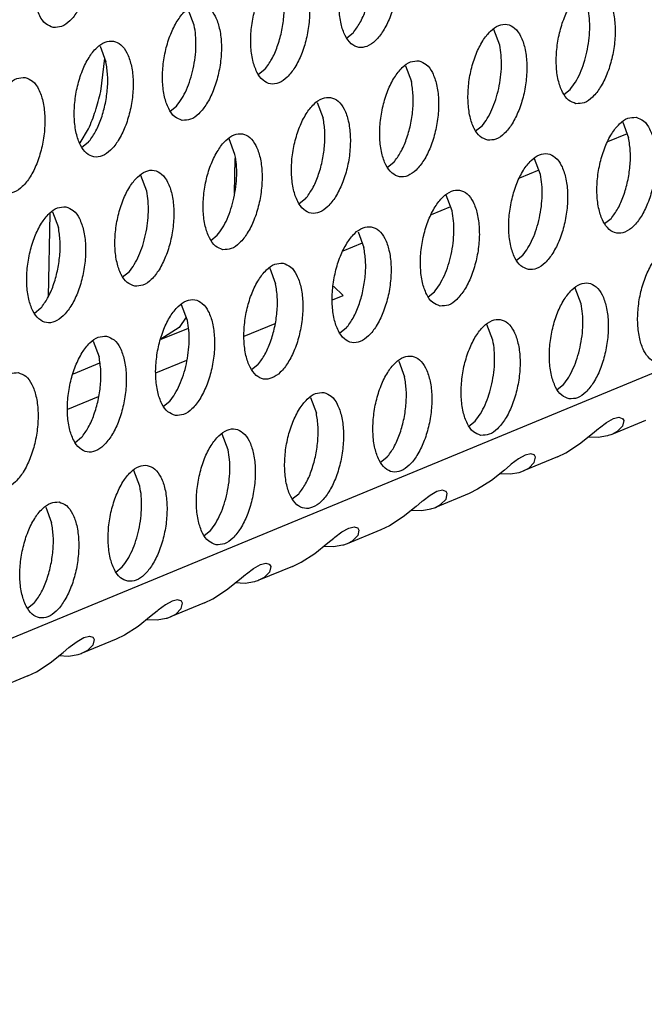
# Model space of a CAD drawing. Units: millimetres. Extents: x 31 to 625, y -33 to 387.
# Drawn here: x 471 to 475, y 85 to 90 of the extents above; entities that cross this region are included whole.
import ezdxf

# ---------------------------------------------------------------- set-up
doc = ezdxf.new("R2010")
doc.units = ezdxf.units.MM

# ---------------------------------------------------------------- blocks, each defined once
blk = doc.blocks.new('standkonsole_vkl_wandstehend_rechts_02_02_02_02__55', base_point=(2674.211, 522.141))
at = {"color": 1, "linetype": 'Continuous'}
for p, q in [((2829.416, 538.897), (2829.553, 540.03)), ((2828.717, 537.148), (2829.004, 537.623)), ((2833.973, 535.423), (2834, 536.612)), ((2827.687, 534.73), (2827.622, 531.921)), ((2832.33, 531.209), (2832.086, 530.856)), ((2832.392, 530.83), (2831.465, 530.447)), ((2832.086, 530.856), (2831.469, 530.459)), ((2829.381, 529.645), (2828.482, 529.273))]:
    blk.add_line(p, q, dxfattribs=at)
blk.add_spline([(2829.004, 537.624), (2829.237, 538.235), (2829.416, 538.897)], degree=3, dxfattribs=at)
blk = doc.blocks.new('ansaugblende_lochung_rv4_6_bg63_wandstehend__63', base_point=(2314.992, 313.515))
at = {"color": 1, "linetype": 'Continuous'}
for p, q in [((2921.048, 559.417), (2332.907, 316.218)), ((2832.602, 541.158), (2832.4, 541.692)), ((2838.013, 540.891), (2837.794, 540.718)), ((2843.006, 540.481), (2842.805, 541.015)), ((2829.395, 540.449), (2829.596, 539.915)), ((2839.799, 539.772), (2840, 539.238)), ((2835.007, 539.648), (2834.788, 539.475)), ((2845.192, 538.798), (2845.411, 538.971)), ((2831.782, 538.233), (2832.001, 538.405)), ((2836.793, 538.529), (2836.994, 537.995)), ((2842.187, 537.555), (2842.405, 537.728)), ((2847.197, 537.852), (2847.398, 537.318)), ((2847.344, 537.461), (2846.682, 537.187)), ((2828.995, 537.162), (2828.776, 536.99)), ((2833.988, 536.752), (2833.787, 537.286)), ((2839.399, 536.485), (2839.181, 536.313)), ((2844.393, 536.075), (2844.192, 536.609)), ((2830.983, 535.509), (2830.781, 536.043)), ((2844.339, 536.218), (2843.676, 535.944)), ((2841.387, 534.832), (2841.186, 535.366)), ((2836.394, 535.242), (2836.175, 535.07)), ((2827.776, 534.8), (2827.977, 534.266)), ((2841.333, 534.975), (2840.67, 534.701)), ((2846.798, 534.565), (2846.579, 534.393)), ((2833.169, 533.827), (2833.388, 534)), ((2838.18, 534.123), (2838.381, 533.589)), ((2838.327, 533.733), (2837.664, 533.459)), ((2843.573, 533.15), (2843.792, 533.322)), ((2830.163, 532.584), (2830.382, 532.757)), ((2835.174, 532.88), (2835.375, 532.346)), ((2837.671, 531.953), (2837.345, 532.269)), ((2840.568, 531.907), (2840.786, 532.08)), ((2845.779, 531.669), (2845.578, 532.203)), ((2832.369, 531.103), (2832.168, 531.637)), ((2837.31, 531.804), (2837.671, 531.953)), ((2827.376, 531.514), (2827.157, 531.341)), ((2834.304, 530.561), (2835.357, 530.996)), ((2837.78, 530.837), (2837.562, 530.664)), ((2842.774, 530.426), (2842.572, 530.96)), ((2829.162, 530.394), (2829.363, 529.86)), ((2831.298, 529.318), (2832.351, 529.753)), ((2839.567, 529.717), (2839.768, 529.183)), ((2834.774, 529.594), (2834.556, 529.421)), ((2844.96, 528.744), (2845.179, 528.917)), ((2828.292, 528.075), (2829.345, 528.51)), ((2831.55, 528.178), (2831.769, 528.351)), ((2836.561, 528.474), (2836.762, 527.94)), ((2841.954, 527.501), (2842.173, 527.674)), ((2846.408, 527.445), (2846.647, 527.626)), ((2846.647, 527.626), (2846.881, 527.758)), ((2847.977, 527.696), (2846.826, 527.22)), ((2846.881, 527.758), (2847.067, 527.8)), ((2847.067, 527.8), (2847.18, 527.765)), ((2847.18, 527.765), (2847.187, 527.759)), ((2847.187, 527.759), (2847.187, 527.759)), ((2847.187, 527.759), (2847.192, 527.755)), ((2847.187, 527.759), (2847.187, 527.759)), ((2847.23, 527.687), (2847.189, 527.499)), ((2847.192, 527.755), (2847.23, 527.687)), ((2846.17, 527.248), (2846.371, 527.415)), ((2846.371, 527.415), (2846.408, 527.445)), ((2847.002, 527.313), (2846.826, 527.22)), ((2847.189, 527.499), (2847.002, 527.313)), ((2828.763, 527.108), (2828.544, 526.935)), ((2833.756, 526.697), (2833.555, 527.231)), ((2845.727, 526.895), (2846.17, 527.248)), ((2846.365, 527.116), (2846.02, 527.128)), ((2846.676, 527.169), (2846.365, 527.116)), ((2846.704, 527.177), (2846.676, 527.169)), ((2846.792, 527.206), (2846.704, 527.177)), ((2846.826, 527.22), (2846.792, 527.206)), ((2845.261, 526.593), (2845.727, 526.895)), ((2839.167, 526.431), (2838.948, 526.258)), ((2843.642, 526.383), (2843.402, 526.202)), ((2843.876, 526.515), (2843.642, 526.383)), ((2844.971, 526.453), (2843.82, 525.977)), ((2844.062, 526.557), (2843.876, 526.515)), ((2844.175, 526.522), (2844.062, 526.557)), ((2844.181, 526.516), (2844.175, 526.522)), ((2844.181, 526.516), (2844.181, 526.516)), ((2844.181, 526.516), (2844.181, 526.516)), ((2844.186, 526.512), (2844.181, 526.516)), ((2844.183, 526.256), (2844.224, 526.444)), ((2844.224, 526.444), (2844.186, 526.512)), ((2844.971, 526.453), (2845.261, 526.593)), ((2830.75, 525.454), (2830.549, 525.988)), ((2843.164, 526.005), (2842.722, 525.652)), ((2843.365, 526.172), (2843.164, 526.005)), ((2843.402, 526.202), (2843.365, 526.172)), ((2843.671, 525.926), (2843.699, 525.934)), ((2843.699, 525.934), (2843.786, 525.963)), ((2843.786, 525.963), (2843.82, 525.977)), ((2843.82, 525.977), (2843.996, 526.07)), ((2843.996, 526.07), (2844.183, 526.256)), ((2842.722, 525.652), (2842.255, 525.35)), ((2843.014, 525.885), (2843.359, 525.873)), ((2843.359, 525.873), (2843.671, 525.926)), ((2840.87, 525.272), (2840.636, 525.14)), ((2841.056, 525.314), (2840.87, 525.272)), ((2841.169, 525.279), (2841.056, 525.314)), ((2841.175, 525.274), (2841.169, 525.279)), ((2841.175, 525.273), (2841.175, 525.274)), ((2841.175, 525.273), (2841.175, 525.274)), ((2841.18, 525.269), (2841.175, 525.273)), ((2841.219, 525.201), (2841.18, 525.269)), ((2842.255, 525.35), (2841.966, 525.21)), ((2836.161, 525.188), (2835.943, 525.015)), ((2840.359, 524.929), (2840.158, 524.763)), ((2840.396, 524.959), (2840.359, 524.929)), ((2840.636, 525.14), (2840.396, 524.959)), ((2841.966, 525.21), (2840.815, 524.734)), ((2840.991, 524.827), (2841.178, 525.013)), ((2841.178, 525.013), (2841.219, 525.201)), ((2827.543, 524.745), (2827.744, 524.211)), ((2840.158, 524.763), (2839.716, 524.409)), ((2840.008, 524.643), (2840.353, 524.63)), ((2840.353, 524.63), (2840.665, 524.683)), ((2840.665, 524.683), (2840.693, 524.691)), ((2840.693, 524.691), (2840.78, 524.72)), ((2840.78, 524.72), (2840.815, 524.734)), ((2840.815, 524.734), (2840.991, 524.827)), ((2839.716, 524.409), (2839.25, 524.107)), ((2832.937, 523.772), (2833.155, 523.945)), ((2837.63, 523.897), (2837.864, 524.029)), ((2838.96, 523.967), (2837.809, 523.491)), ((2837.864, 524.029), (2838.05, 524.071)), ((2838.05, 524.071), (2838.163, 524.036)), ((2838.163, 524.036), (2838.169, 524.031)), ((2838.169, 524.031), (2838.169, 524.03)), ((2838.169, 524.031), (2838.169, 524.03)), ((2838.169, 524.03), (2838.174, 524.026)), ((2838.213, 523.958), (2838.172, 523.77)), ((2838.174, 524.026), (2838.213, 523.958)), ((2839.25, 524.107), (2838.96, 523.967)), ((2837.152, 523.52), (2837.353, 523.686)), ((2837.353, 523.686), (2837.39, 523.716)), ((2837.39, 523.716), (2837.63, 523.897)), ((2838.172, 523.77), (2837.985, 523.584)), ((2836.71, 523.166), (2837.152, 523.52)), ((2837.347, 523.387), (2837.002, 523.4)), ((2837.659, 523.44), (2837.347, 523.387)), ((2837.687, 523.448), (2837.659, 523.44)), ((2837.774, 523.477), (2837.687, 523.448)), ((2837.809, 523.491), (2837.774, 523.477)), ((2837.985, 523.584), (2837.809, 523.491)), ((2836.244, 522.864), (2836.71, 523.166)), ((2829.931, 522.529), (2830.15, 522.702)), ((2834.384, 522.474), (2834.624, 522.654)), ((2834.624, 522.654), (2834.858, 522.786)), ((2835.954, 522.724), (2834.803, 522.248)), ((2834.858, 522.786), (2835.044, 522.828)), ((2835.044, 522.828), (2835.157, 522.793)), ((2835.157, 522.793), (2835.163, 522.788)), ((2835.163, 522.788), (2835.164, 522.788)), ((2835.163, 522.788), (2835.164, 522.788)), ((2835.164, 522.788), (2835.169, 522.783)), ((2835.207, 522.715), (2835.166, 522.528)), ((2835.169, 522.783), (2835.207, 522.715)), ((2835.954, 522.724), (2836.244, 522.864)), ((2833.704, 521.923), (2834.147, 522.277)), ((2834.147, 522.277), (2834.347, 522.443)), ((2834.347, 522.443), (2834.384, 522.474)), ((2834.803, 522.248), (2834.769, 522.235)), ((2834.979, 522.341), (2834.803, 522.248)), ((2835.166, 522.528), (2834.979, 522.341)), ((2833.238, 521.621), (2833.704, 521.923)), ((2834.341, 522.144), (2833.996, 522.157)), ((2834.653, 522.197), (2834.341, 522.144)), ((2834.681, 522.205), (2834.653, 522.197)), ((2834.769, 522.235), (2834.681, 522.205)), ((2832.038, 521.585), (2831.852, 521.543)), ((2832.151, 521.55), (2832.038, 521.585)), ((2832.948, 521.481), (2833.238, 521.621)), ((2827.144, 521.459), (2826.925, 521.286)), ((2831.618, 521.411), (2831.378, 521.231)), ((2831.852, 521.543), (2831.618, 521.411)), ((2832.948, 521.481), (2831.797, 521.005)), ((2831.973, 521.098), (2832.16, 521.285)), ((2832.158, 521.545), (2832.151, 521.55)), ((2832.158, 521.545), (2832.158, 521.545)), ((2832.158, 521.545), (2832.158, 521.545)), ((2832.163, 521.54), (2832.158, 521.545)), ((2832.16, 521.285), (2832.201, 521.472)), ((2832.201, 521.472), (2832.163, 521.54)), ((2831.141, 521.034), (2830.698, 520.68)), ((2830.991, 520.914), (2831.336, 520.901)), ((2831.341, 521.201), (2831.141, 521.034)), ((2831.336, 520.901), (2831.647, 520.954)), ((2831.378, 521.231), (2831.341, 521.201)), ((2831.647, 520.954), (2831.675, 520.962)), ((2831.675, 520.962), (2831.763, 520.992)), ((2831.763, 520.992), (2831.797, 521.005)), ((2831.797, 521.005), (2831.973, 521.098)), ((2830.698, 520.68), (2830.232, 520.378)), ((2828.612, 520.168), (2828.846, 520.3)), ((2829.942, 520.238), (2828.791, 519.762)), ((2828.846, 520.3), (2829.032, 520.342)), ((2829.032, 520.342), (2829.145, 520.307)), ((2829.145, 520.307), (2829.152, 520.302)), ((2829.152, 520.302), (2829.152, 520.302)), ((2829.152, 520.302), (2829.157, 520.297)), ((2829.152, 520.302), (2829.152, 520.302)), ((2829.157, 520.297), (2829.195, 520.229)), ((2830.232, 520.378), (2829.942, 520.238)), ((2828.135, 519.791), (2828.336, 519.958)), ((2828.336, 519.958), (2828.373, 519.988)), ((2828.373, 519.988), (2828.612, 520.168)), ((2829.154, 520.042), (2828.967, 519.855)), ((2829.195, 520.229), (2829.154, 520.042)), ((2827.692, 519.437), (2828.135, 519.791)), ((2828.33, 519.658), (2827.985, 519.671)), ((2828.641, 519.711), (2828.33, 519.658)), ((2828.669, 519.719), (2828.641, 519.711)), ((2828.757, 519.749), (2828.669, 519.719)), ((2828.791, 519.762), (2828.757, 519.749)), ((2828.967, 519.855), (2828.791, 519.762)), ((2827.226, 519.135), (2827.692, 519.437)), ((2826.936, 518.995), (2825.785, 518.519)), ((2826.936, 518.995), (2827.226, 519.135))]:
    blk.add_line(p, q, dxfattribs=at)
for points in [[(2827.801, 541.08), (2828.081, 541.115), (2828.365, 541.307), (2828.631, 541.641), (2828.855, 542.089), (2829.022, 542.615), (2829.116, 543.176), (2829.13, 543.728), (2829.063, 544.224), (2828.921, 544.626), (2828.715, 544.9), (2828.462, 545.025), (2828.182, 544.99), (2827.897, 544.798), (2827.632, 544.464), (2827.407, 544.016), (2827.241, 543.49), (2827.147, 542.929), (2827.133, 542.377), (2827.199, 541.881), (2827.341, 541.479), (2827.548, 541.205), (2827.801, 541.08)], [(2838.866, 544.348), (2838.586, 544.313), (2838.302, 544.121), (2838.036, 543.787), (2837.812, 543.339), (2837.645, 542.813), (2837.551, 542.252), (2837.537, 541.7), (2837.604, 541.204), (2837.746, 540.802), (2837.952, 540.528), (2838.205, 540.403), (2838.485, 540.438), (2838.77, 540.63), (2839.035, 540.964), (2839.26, 541.412), (2839.426, 541.938), (2839.52, 542.499), (2839.534, 543.051), (2839.468, 543.547), (2839.326, 543.949), (2839.12, 544.223), (2838.866, 544.348)], [(2838.013, 540.891), (2838.245, 541.237), (2838.438, 541.671), (2838.579, 542.163), (2838.658, 542.679), (2838.67, 543.184), (2838.613, 543.644)], [(2835.86, 543.105), (2835.58, 543.07), (2835.296, 542.878), (2835.031, 542.544), (2834.806, 542.096), (2834.64, 541.57), (2834.545, 541.009), (2834.531, 540.457), (2834.598, 539.961), (2834.74, 539.559), (2834.946, 539.285), (2835.199, 539.16), (2835.48, 539.195), (2835.764, 539.387), (2836.029, 539.721), (2836.254, 540.169), (2836.42, 540.695), (2836.514, 541.256), (2836.528, 541.808), (2836.462, 542.304), (2836.32, 542.706), (2836.114, 542.98), (2835.86, 543.105)], [(2835.007, 539.648), (2835.239, 539.995), (2835.432, 540.428), (2835.573, 540.92), (2835.652, 541.436), (2835.664, 541.941), (2835.607, 542.401)], [(2845.604, 538.483), (2845.884, 538.518), (2846.168, 538.71), (2846.433, 539.044), (2846.658, 539.492), (2846.824, 540.018), (2846.918, 540.579), (2846.933, 541.131), (2846.866, 541.627), (2846.724, 542.029), (2846.518, 542.303), (2846.265, 542.428), (2845.984, 542.393), (2845.7, 542.201), (2845.435, 541.867), (2845.21, 541.419), (2845.044, 540.893), (2844.95, 540.332), (2844.935, 539.78), (2845.002, 539.284), (2845.144, 538.882), (2845.35, 538.608), (2845.604, 538.483)], [(2832.194, 537.917), (2832.474, 537.952), (2832.758, 538.144), (2833.023, 538.478), (2833.248, 538.926), (2833.414, 539.452), (2833.508, 540.013), (2833.523, 540.565), (2833.456, 541.061), (2833.314, 541.463), (2833.108, 541.738), (2832.854, 541.862), (2832.574, 541.827), (2832.29, 541.635), (2832.025, 541.301), (2831.8, 540.853), (2831.634, 540.327), (2831.54, 539.766), (2831.525, 539.215), (2831.592, 538.718), (2831.734, 538.316), (2831.94, 538.042), (2832.194, 537.917)], [(2845.977, 540.243), (2846.043, 540.629), (2846.071, 541.015), (2846.06, 541.384), (2846.012, 541.724)], [(2832.567, 539.677), (2832.633, 540.063), (2832.661, 540.449), (2832.65, 540.818), (2832.602, 541.158)], [(2842.598, 537.24), (2842.878, 537.275), (2843.162, 537.467), (2843.427, 537.801), (2843.652, 538.249), (2843.819, 538.775), (2843.913, 539.336), (2843.927, 539.888), (2843.86, 540.384), (2843.718, 540.786), (2843.512, 541.06), (2843.259, 541.185), (2842.979, 541.15), (2842.694, 540.958), (2842.429, 540.624), (2842.204, 540.176), (2842.038, 539.65), (2841.944, 539.089), (2841.93, 538.537), (2841.996, 538.041), (2842.138, 537.639), (2842.344, 537.365), (2842.598, 537.24)], [(2829.849, 540.619), (2829.568, 540.584), (2829.284, 540.392), (2829.019, 540.058), (2828.794, 539.61), (2828.628, 539.084), (2828.534, 538.523), (2828.52, 537.972), (2828.586, 537.475), (2828.728, 537.073), (2828.934, 536.799), (2829.188, 536.674), (2829.468, 536.709), (2829.752, 536.902), (2830.017, 537.235), (2830.242, 537.683), (2830.408, 538.209), (2830.502, 538.77), (2830.517, 539.322), (2830.45, 539.819), (2830.308, 540.22), (2830.102, 540.495), (2829.849, 540.619)], [(2842.972, 539), (2843.037, 539.386), (2843.065, 539.772), (2843.054, 540.141), (2843.006, 540.481)], [(2845.411, 538.971), (2845.588, 539.222), (2845.746, 539.525), (2845.877, 539.87), (2845.977, 540.243)], [(2828.995, 537.162), (2829.227, 537.509), (2829.421, 537.942), (2829.562, 538.434), (2829.641, 538.95), (2829.652, 539.455), (2829.596, 539.915)], [(2840.253, 539.942), (2839.973, 539.907), (2839.688, 539.715), (2839.423, 539.381), (2839.198, 538.933), (2839.032, 538.407), (2838.938, 537.846), (2838.924, 537.295), (2838.99, 536.798), (2839.132, 536.396), (2839.339, 536.122), (2839.592, 535.997), (2839.872, 536.032), (2840.156, 536.224), (2840.422, 536.558), (2840.646, 537.006), (2840.813, 537.532), (2840.907, 538.093), (2840.921, 538.645), (2840.854, 539.141), (2840.712, 539.543), (2840.506, 539.818), (2840.253, 539.942)], [(2826.843, 539.376), (2826.563, 539.341), (2826.278, 539.149), (2826.013, 538.815), (2825.788, 538.367), (2825.622, 537.842), (2825.528, 537.28), (2825.514, 536.729), (2825.58, 536.232), (2825.722, 535.83), (2825.928, 535.556), (2826.182, 535.431), (2826.462, 535.466), (2826.746, 535.659), (2827.012, 535.992), (2827.236, 536.44), (2827.403, 536.966), (2827.497, 537.527), (2827.511, 538.079), (2827.444, 538.576), (2827.302, 538.977), (2827.096, 539.252), (2826.843, 539.376)], [(2832.001, 538.405), (2832.178, 538.656), (2832.336, 538.959), (2832.467, 539.304), (2832.567, 539.677)], [(2839.399, 536.485), (2839.632, 536.832), (2839.825, 537.265), (2839.966, 537.757), (2840.045, 538.273), (2840.056, 538.778), (2840, 539.238)], [(2837.247, 538.699), (2836.967, 538.664), (2836.683, 538.472), (2836.417, 538.138), (2836.193, 537.69), (2836.026, 537.164), (2835.932, 536.603), (2835.918, 536.052), (2835.985, 535.555), (2836.127, 535.153), (2836.333, 534.879), (2836.586, 534.754), (2836.866, 534.789), (2837.151, 534.982), (2837.416, 535.315), (2837.641, 535.763), (2837.807, 536.289), (2837.901, 536.85), (2837.915, 537.402), (2837.849, 537.899), (2837.707, 538.3), (2837.5, 538.575), (2837.247, 538.699)], [(2842.405, 537.728), (2842.583, 537.979), (2842.74, 538.282), (2842.871, 538.627), (2842.972, 539)], [(2847.651, 538.022), (2847.371, 537.987), (2847.087, 537.795), (2846.822, 537.461), (2846.597, 537.013), (2846.431, 536.487), (2846.337, 535.926), (2846.322, 535.375), (2846.389, 534.878), (2846.531, 534.476), (2846.737, 534.202), (2846.99, 534.077), (2847.271, 534.112), (2847.555, 534.304), (2847.82, 534.638), (2848.045, 535.086), (2848.211, 535.612), (2848.305, 536.173), (2848.319, 536.725), (2848.253, 537.221), (2848.111, 537.623), (2847.905, 537.898), (2847.651, 538.022)], [(2836.394, 535.242), (2836.626, 535.589), (2836.819, 536.022), (2836.96, 536.514), (2837.039, 537.03), (2837.051, 537.535), (2836.994, 537.995)], [(2833.58, 533.511), (2833.86, 533.546), (2834.145, 533.739), (2834.41, 534.072), (2834.635, 534.52), (2834.801, 535.046), (2834.895, 535.607), (2834.909, 536.159), (2834.843, 536.656), (2834.701, 537.057), (2834.495, 537.332), (2834.241, 537.456), (2833.961, 537.421), (2833.677, 537.229), (2833.412, 536.895), (2833.187, 536.447), (2833.02, 535.922), (2832.926, 535.36), (2832.912, 534.809), (2832.979, 534.312), (2833.121, 533.91), (2833.327, 533.636), (2833.58, 533.511)], [(2846.798, 534.565), (2847.03, 534.912), (2847.223, 535.345), (2847.364, 535.837), (2847.443, 536.353), (2847.455, 536.858), (2847.398, 537.318)], [(2833.954, 535.271), (2834.02, 535.658), (2834.048, 536.043), (2834.037, 536.413), (2833.988, 536.752)], [(2843.985, 532.834), (2844.265, 532.869), (2844.549, 533.062), (2844.814, 533.395), (2845.039, 533.843), (2845.205, 534.369), (2845.299, 534.93), (2845.314, 535.482), (2845.247, 535.978), (2845.105, 536.38), (2844.899, 536.655), (2844.645, 536.779), (2844.365, 536.744), (2844.081, 536.552), (2843.816, 536.218), (2843.591, 535.77), (2843.425, 535.244), (2843.331, 534.683), (2843.316, 534.132), (2843.383, 533.635), (2843.525, 533.233), (2843.731, 532.959), (2843.985, 532.834)], [(2830.574, 532.268), (2830.855, 532.304), (2831.139, 532.496), (2831.404, 532.829), (2831.629, 533.277), (2831.795, 533.803), (2831.889, 534.365), (2831.904, 534.916), (2831.837, 535.413), (2831.695, 535.814), (2831.489, 536.089), (2831.235, 536.213), (2830.955, 536.178), (2830.671, 535.986), (2830.406, 535.652), (2830.181, 535.205), (2830.015, 534.679), (2829.921, 534.117), (2829.906, 533.566), (2829.973, 533.069), (2830.115, 532.667), (2830.321, 532.393), (2830.574, 532.268)], [(2844.358, 534.594), (2844.424, 534.98), (2844.452, 535.366), (2844.441, 535.735), (2844.393, 536.075)], [(2830.948, 534.028), (2831.014, 534.415), (2831.042, 534.8), (2831.031, 535.17), (2830.983, 535.509)], [(2840.979, 531.591), (2841.259, 531.626), (2841.543, 531.819), (2841.808, 532.152), (2842.033, 532.6), (2842.199, 533.126), (2842.294, 533.687), (2842.308, 534.239), (2842.241, 534.736), (2842.099, 535.137), (2841.893, 535.412), (2841.64, 535.536), (2841.359, 535.501), (2841.075, 535.309), (2840.81, 534.975), (2840.585, 534.527), (2840.419, 534.001), (2840.325, 533.44), (2840.311, 532.889), (2840.377, 532.392), (2840.519, 531.99), (2840.725, 531.716), (2840.979, 531.591)], [(2833.388, 534), (2833.565, 534.25), (2833.722, 534.553), (2833.854, 534.898), (2833.954, 535.271)], [(2828.23, 534.97), (2827.949, 534.935), (2827.665, 534.743), (2827.4, 534.41), (2827.175, 533.962), (2827.009, 533.436), (2826.915, 532.874), (2826.9, 532.323), (2826.967, 531.826), (2827.109, 531.424), (2827.315, 531.15), (2827.569, 531.025), (2827.849, 531.061), (2828.133, 531.253), (2828.398, 531.586), (2828.623, 532.034), (2828.789, 532.56), (2828.883, 533.122), (2828.898, 533.673), (2828.831, 534.17), (2828.689, 534.572), (2828.483, 534.846), (2828.23, 534.97)], [(2841.353, 533.351), (2841.418, 533.738), (2841.446, 534.123), (2841.435, 534.493), (2841.387, 534.832)], [(2843.792, 533.322), (2843.969, 533.573), (2844.127, 533.876), (2844.258, 534.221), (2844.358, 534.594)], [(2827.376, 531.514), (2827.608, 531.86), (2827.802, 532.294), (2827.942, 532.785), (2828.021, 533.301), (2828.033, 533.806), (2827.977, 534.266)], [(2830.382, 532.757), (2830.559, 533.007), (2830.717, 533.31), (2830.848, 533.655), (2830.948, 534.028)], [(2838.634, 534.293), (2838.354, 534.258), (2838.069, 534.066), (2837.804, 533.732), (2837.579, 533.285), (2837.413, 532.759), (2837.319, 532.197), (2837.305, 531.646), (2837.371, 531.149), (2837.513, 530.747), (2837.719, 530.473), (2837.973, 530.348), (2838.253, 530.384), (2838.537, 530.576), (2838.803, 530.909), (2839.027, 531.357), (2839.194, 531.883), (2839.288, 532.445), (2839.302, 532.996), (2839.235, 533.493), (2839.093, 533.894), (2838.887, 534.169), (2838.634, 534.293)], [(2837.78, 530.837), (2838.013, 531.183), (2838.206, 531.616), (2838.347, 532.108), (2838.426, 532.624), (2838.437, 533.129), (2838.381, 533.589)], [(2840.786, 532.08), (2840.963, 532.33), (2841.121, 532.633), (2841.252, 532.978), (2841.353, 533.351)], [(2849.038, 533.616), (2848.758, 533.581), (2848.474, 533.389), (2848.208, 533.055), (2847.984, 532.607), (2847.817, 532.081), (2847.723, 531.52), (2847.709, 530.969), (2847.776, 530.472), (2847.918, 530.07), (2848.124, 529.796), (2848.377, 529.671), (2848.657, 529.706), (2848.942, 529.899), (2849.207, 530.232), (2849.432, 530.68), (2849.598, 531.206), (2849.692, 531.767), (2849.706, 532.319), (2849.64, 532.816), (2849.498, 533.217), (2849.291, 533.492), (2849.038, 533.616)], [(2835.628, 533.05), (2835.348, 533.015), (2835.064, 532.823), (2834.798, 532.489), (2834.573, 532.042), (2834.407, 531.516), (2834.313, 530.954), (2834.299, 530.403), (2834.365, 529.906), (2834.508, 529.504), (2834.714, 529.23), (2834.967, 529.105), (2835.247, 529.141), (2835.531, 529.333), (2835.797, 529.666), (2836.022, 530.114), (2836.188, 530.64), (2836.282, 531.202), (2836.296, 531.753), (2836.23, 532.25), (2836.087, 532.651), (2835.881, 532.926), (2835.628, 533.05)], [(2834.774, 529.594), (2835.007, 529.94), (2835.2, 530.374), (2835.341, 530.865), (2835.42, 531.381), (2835.432, 531.886), (2835.375, 532.346)], [(2845.371, 528.428), (2845.651, 528.464), (2845.936, 528.656), (2846.201, 528.989), (2846.426, 529.437), (2846.592, 529.963), (2846.686, 530.524), (2846.7, 531.076), (2846.634, 531.573), (2846.492, 531.974), (2846.286, 532.249), (2846.032, 532.373), (2845.752, 532.338), (2845.468, 532.146), (2845.203, 531.812), (2844.978, 531.365), (2844.812, 530.839), (2844.717, 530.277), (2844.703, 529.726), (2844.77, 529.229), (2844.912, 528.827), (2845.118, 528.553), (2845.371, 528.428)], [(2831.961, 527.862), (2832.241, 527.898), (2832.526, 528.09), (2832.791, 528.423), (2833.016, 528.871), (2833.182, 529.397), (2833.276, 529.959), (2833.29, 530.51), (2833.224, 531.007), (2833.082, 531.409), (2832.876, 531.683), (2832.622, 531.807), (2832.342, 531.772), (2832.058, 531.58), (2831.792, 531.247), (2831.568, 530.799), (2831.401, 530.273), (2831.307, 529.711), (2831.293, 529.16), (2831.36, 528.663), (2831.502, 528.261), (2831.708, 527.987), (2831.961, 527.862)], [(2845.745, 530.188), (2845.811, 530.575), (2845.839, 530.96), (2845.828, 531.33), (2845.779, 531.669)], [(2832.335, 529.622), (2832.4, 530.009), (2832.428, 530.394), (2832.418, 530.764), (2832.369, 531.103)], [(2842.365, 527.185), (2842.646, 527.221), (2842.93, 527.413), (2843.195, 527.746), (2843.42, 528.194), (2843.586, 528.72), (2843.68, 529.282), (2843.695, 529.833), (2843.628, 530.33), (2843.486, 530.731), (2843.28, 531.006), (2843.026, 531.13), (2842.746, 531.095), (2842.462, 530.903), (2842.197, 530.569), (2841.972, 530.122), (2841.806, 529.596), (2841.712, 529.034), (2841.697, 528.483), (2841.764, 527.986), (2841.906, 527.584), (2842.112, 527.31), (2842.365, 527.185)], [(2829.616, 530.565), (2829.336, 530.529), (2829.052, 530.337), (2828.787, 530.004), (2828.562, 529.556), (2828.396, 529.03), (2828.302, 528.468), (2828.287, 527.917), (2828.354, 527.42), (2828.496, 527.018), (2828.702, 526.744), (2828.955, 526.62), (2829.236, 526.655), (2829.52, 526.847), (2829.785, 527.18), (2830.01, 527.628), (2830.176, 528.154), (2830.27, 528.716), (2830.284, 529.267), (2830.218, 529.764), (2830.076, 530.166), (2829.87, 530.44), (2829.616, 530.565)], [(2842.739, 528.945), (2842.805, 529.332), (2842.833, 529.717), (2842.822, 530.087), (2842.774, 530.426)], [(2845.179, 528.917), (2845.356, 529.167), (2845.513, 529.47), (2845.645, 529.815), (2845.745, 530.188)], [(2828.763, 527.108), (2828.995, 527.454), (2829.188, 527.888), (2829.329, 528.379), (2829.408, 528.895), (2829.42, 529.4), (2829.363, 529.86)], [(2840.021, 529.887), (2839.74, 529.852), (2839.456, 529.66), (2839.191, 529.327), (2838.966, 528.879), (2838.8, 528.353), (2838.706, 527.791), (2838.691, 527.24), (2838.758, 526.743), (2838.9, 526.341), (2839.106, 526.067), (2839.36, 525.942), (2839.64, 525.978), (2839.924, 526.17), (2840.189, 526.503), (2840.414, 526.951), (2840.58, 527.477), (2840.674, 528.039), (2840.689, 528.59), (2840.622, 529.087), (2840.48, 529.489), (2840.274, 529.763), (2840.021, 529.887)], [(2826.61, 529.322), (2826.33, 529.286), (2826.046, 529.094), (2825.781, 528.761), (2825.556, 528.313), (2825.39, 527.787), (2825.296, 527.225), (2825.281, 526.674), (2825.348, 526.177), (2825.49, 525.775), (2825.696, 525.501), (2825.95, 525.377), (2826.23, 525.412), (2826.514, 525.604), (2826.779, 525.937), (2827.004, 526.385), (2827.17, 526.911), (2827.264, 527.473), (2827.279, 528.024), (2827.212, 528.521), (2827.07, 528.923), (2826.864, 529.197), (2826.61, 529.322)], [(2831.769, 528.351), (2831.946, 528.601), (2832.103, 528.905), (2832.235, 529.249), (2832.335, 529.622)], [(2839.167, 526.431), (2839.399, 526.777), (2839.593, 527.211), (2839.734, 527.702), (2839.812, 528.218), (2839.824, 528.723), (2839.768, 529.183)], [(2837.015, 528.645), (2836.735, 528.609), (2836.45, 528.417), (2836.185, 528.084), (2835.96, 527.636), (2835.794, 527.11), (2835.7, 526.548), (2835.686, 525.997), (2835.752, 525.5), (2835.894, 525.098), (2836.1, 524.824), (2836.354, 524.7), (2836.634, 524.735), (2836.918, 524.927), (2837.184, 525.26), (2837.408, 525.708), (2837.575, 526.234), (2837.669, 526.796), (2837.683, 527.347), (2837.616, 527.844), (2837.474, 528.246), (2837.268, 528.52), (2837.015, 528.645)], [(2842.173, 527.674), (2842.35, 527.924), (2842.508, 528.228), (2842.639, 528.572), (2842.739, 528.945)], [(2836.161, 525.188), (2836.394, 525.534), (2836.587, 525.968), (2836.728, 526.459), (2836.807, 526.975), (2836.818, 527.48), (2836.762, 527.94)], [(2833.348, 523.457), (2833.628, 523.492), (2833.912, 523.684), (2834.178, 524.017), (2834.403, 524.465), (2834.569, 524.991), (2834.663, 525.553), (2834.677, 526.104), (2834.611, 526.601), (2834.468, 527.003), (2834.262, 527.277), (2834.009, 527.402), (2833.729, 527.366), (2833.445, 527.174), (2833.179, 526.841), (2832.954, 526.393), (2832.788, 525.867), (2832.694, 525.305), (2832.68, 524.754), (2832.746, 524.257), (2832.888, 523.855), (2833.095, 523.581), (2833.348, 523.457)], [(2833.722, 525.216), (2833.787, 525.603), (2833.815, 525.988), (2833.805, 526.358), (2833.756, 526.697)], [(2830.342, 522.214), (2830.622, 522.249), (2830.907, 522.441), (2831.172, 522.775), (2831.397, 523.222), (2831.563, 523.748), (2831.657, 524.31), (2831.671, 524.861), (2831.605, 525.358), (2831.463, 525.76), (2831.256, 526.034), (2831.003, 526.159), (2830.723, 526.123), (2830.439, 525.931), (2830.173, 525.598), (2829.949, 525.15), (2829.782, 524.624), (2829.688, 524.062), (2829.674, 523.511), (2829.741, 523.014), (2829.883, 522.613), (2830.089, 522.338), (2830.342, 522.214)], [(2830.716, 523.973), (2830.781, 524.36), (2830.809, 524.745), (2830.799, 525.115), (2830.75, 525.454)], [(2833.155, 523.945), (2833.333, 524.195), (2833.49, 524.499), (2833.622, 524.843), (2833.722, 525.216)], [(2827.997, 524.916), (2827.717, 524.881), (2827.433, 524.688), (2827.168, 524.355), (2826.943, 523.907), (2826.777, 523.381), (2826.682, 522.82), (2826.668, 522.268), (2826.735, 521.771), (2826.877, 521.37), (2827.083, 521.095), (2827.336, 520.971), (2827.616, 521.006), (2827.901, 521.198), (2828.166, 521.532), (2828.391, 521.98), (2828.557, 522.505), (2828.651, 523.067), (2828.665, 523.618), (2828.599, 524.115), (2828.457, 524.517), (2828.251, 524.791), (2827.997, 524.916)], [(2827.144, 521.459), (2827.376, 521.805), (2827.569, 522.239), (2827.71, 522.73), (2827.789, 523.246), (2827.801, 523.752), (2827.744, 524.211)], [(2830.15, 522.702), (2830.327, 522.952), (2830.484, 523.256), (2830.616, 523.601), (2830.716, 523.973)]]:
    blk.add_spline(points, degree=3, dxfattribs=at)
blk = doc.blocks.new('verkleidung_umluft_bg63_wandstehend__65', base_point=(2132.683, 313.515))
for name, p in [('ansaugblende_lochung_rv4_6_bg63_wandstehend__63', (2314.992, 313.515)), ('standkonsole_vkl_wandstehend_rechts_02_02_02_02__55', (2674.211, 522.141))]:
    blk.add_blockref(name, p)
blk = doc.blocks.new('verkleidung_umluft_bg63_freistehend__66', base_point=(2115.385, 313.515))
blk.add_blockref('verkleidung_umluft_bg63_wandstehend__65', (2132.683, 313.515))
blk = doc.blocks.new('Allg_Ansicht1', base_point=(2532, 744))
blk.add_blockref('verkleidung_umluft_bg63_freistehend__66', (2115.385, 313.515))

msp = doc.modelspace()

# ---------------------------------------------------------------- block references
at = {"xscale": 0.1666666666666667, "yscale": 0.1666666666666667, "zscale": 0.1666666666666667}
msp.add_blockref('Allg_Ansicht1', (422, 124), dxfattribs=at)

doc.saveas('drawing.dxf')
